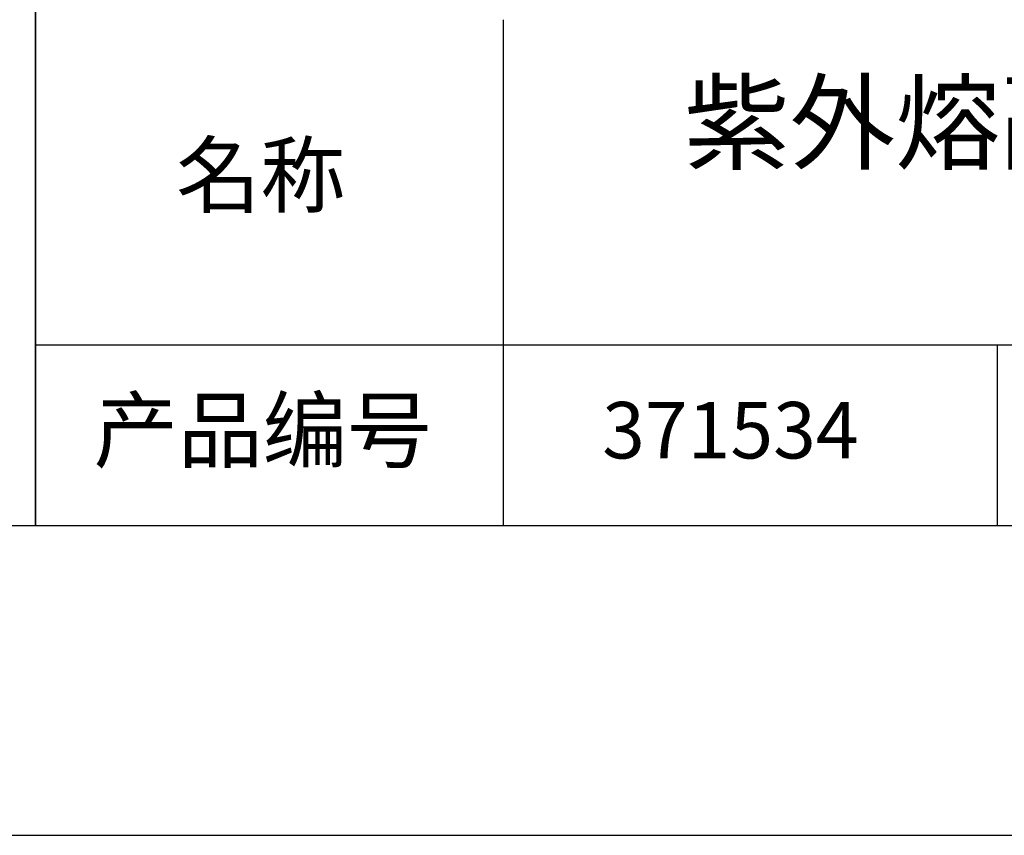
# Model space of a CAD drawing. Units: millimetres. Extents: x 0 to 297, y -2 to 208.
# Drawn here: x 211 to 243, y -2 to 25 of the extents above; entities that cross this region are included whole.
import ezdxf

# ---------------------------------------------------------------- set-up
doc = ezdxf.new("R2010")
doc.units = ezdxf.units.MM
for name, color, linetype in [('1轮廓实线层', 7, 'Continuous'), ('6文字层', 3, 'Continuous'), ('细实线层', 7, 'Continuous')]:
    doc.layers.add(name, color=color, linetype=linetype)
doc.layers.add('粗实线层', color=7, linetype='Continuous', lineweight=25)

# ---------------------------------------------------------------- blocks, each defined once
blk = doc.blocks.new('*X6')
at = {"layer": '粗实线层'}
blk.add_line((-138.5, -95), (138.5, -95), dxfattribs=at)
at = {"layer": '细实线层'}
blk.add_line((-148.5, -105), (148.5, -105), dxfattribs=at)

msp = doc.modelspace()

# ---------------------------------------------------------------- linework, layer by layer
at = {"layer": '1轮廓实线层'}
msp.add_line((146.5966, 8.19411), (286.5966, 8.19411), dxfattribs=at)
at = {"layer": '粗实线层'}
for p, q in [((211.5966, 43.19411), (211.5966, 8.19411)), ((211.5966, 8.19411), (211.5966, 43.19411)), ((226.69977, 24.52744), (226.69977, 8.19411)), ((211.5966, 14.03512), (286.5966, 14.03512))]:
    msp.add_line(p, q, dxfattribs=at)
at = {"layer": '细实线层'}
msp.add_line((242.65028, 14.03512), (242.65028, 8.19411), dxfattribs=at)

# ---------------------------------------------------------------- block references
at = {"layer": '粗实线层'}
msp.add_blockref('*X6', (148.0966, 103.19411), dxfattribs=at)

# ---------------------------------------------------------------- texts
at = {"layer": '6文字层', "attachment_point": 5}
for s, insert, char_height, width in [('{\\fMicrosoft YaHei|b0|i0|c134|p34;紫外熔融石英角反射棱镜  未镀膜\\PD=50.00 mm}', (257.17634, 19.11722), 2.5, 58.876346), ('{\\fSimSun|b0|i0|c134|p2;\\H0.91429x;名称} ', (218.86983, 19.5089), 2.1875, 17.8485577), ('{\\fSimSun|b0|i0|c134|p2;\\H0.91429x;产品编号} ', (218.93426, 11.27313), 2.1875, 17.8485577), ('{\\fMicrosoft YaHei|b1|i0|c134|p34;\\H0.83333x;\\C3;371534}', (234.03744, 11.27313), 2.1875, 17.8485577)]:
    msp.add_mtext(s, dxfattribs=dict(at, insert=insert, char_height=char_height, width=width))

doc.saveas('drawing.dxf')
